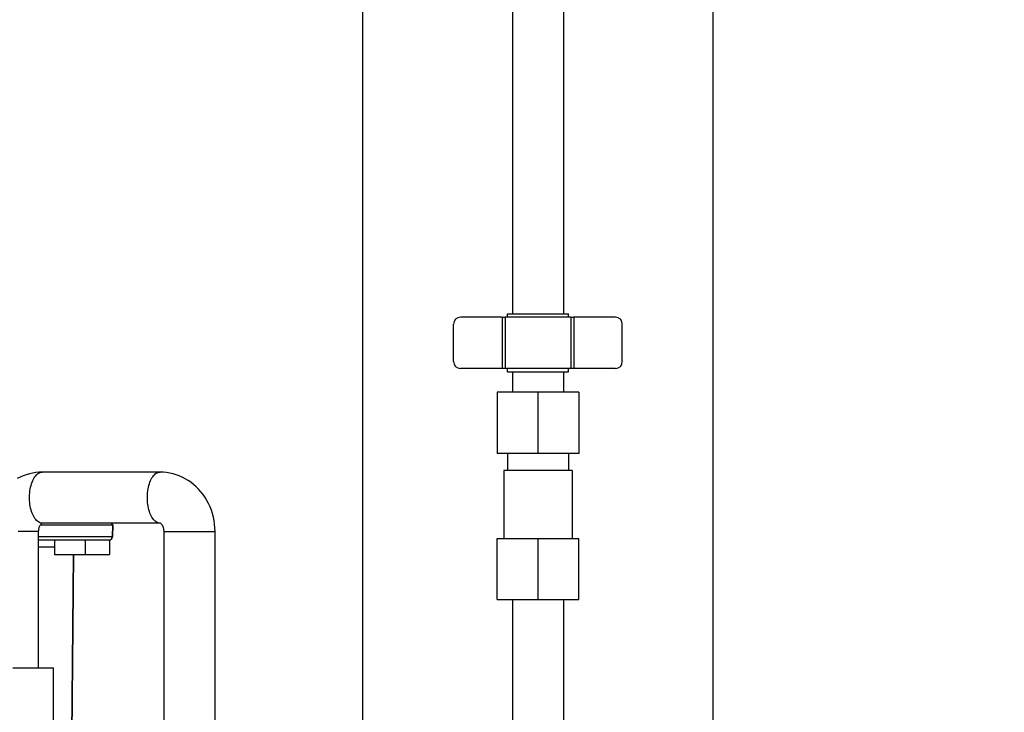
# Model space of a CAD drawing. Units: millimetres. Extents: x -1266 to 694, y -321 to 1513.
# Drawn here: x -763 to -473, y 822 to 1025 of the extents above; entities that cross this region are included whole.
import ezdxf

# ---------------------------------------------------------------- set-up
doc = ezdxf.new("R2010")
doc.units = ezdxf.units.MM
doc.header["$LTSCALE"] = 5
doc.layers.get('0').update_dxf_attribs({"linetype": 'CONTINUOUS'})
doc.layers.get('Defpoints').update_dxf_attribs({"linetype": 'CONTINUOUS'})
doc.layers.add('02_ACHSEN', color=7, linetype='CONTINUOUS')
doc.layers.add('AM_5 ( Bemassung)', color=3, linetype='CONTINUOUS', lineweight=25)
doc.styles.get("Standard").update_dxf_attribs({"font": 'ARIALUNI.TTF'})
doc.dimstyles.new('BENUTZERDEFINIERTE NORM$0', dxfattribs={"dimtxt": 3.5, "dimasz": 2.5, "dimexe": 1, "dimexo": 0, "dimgap": 1.5, "dimtad": 1, "dimdsep": 46, "dimtxsty": 'STANDARD', "dimcen": 0, "dimclrd": 256, "dimclre": 256, "dimclrt": 6, "dimadec": 0, "dimazin": 2, "dimtp": 0.1, "dimtm": 0.1, "dimtfac": 0.71, "dimtmove": 0, "dimatfit": 3, "dimfxl": 1, "dimlwd": -1, "dimlwe": -1, "dimarcsym": 0})

# ---------------------------------------------------------------- blocks, each defined once
blk = doc.blocks.new('*D6')
at = {"layer": 'AM_5 ( Bemassung)', "transparency": 16777216}
for p, q in [((-647.89, 1513.14), (-1146.97, 1513.14)), ((-1136.97, 1488.14), (-1136.97, 562.38)), ((-1050.37, 537.38), (-1146.97, 537.38))]:
    blk.add_line(p, q, dxfattribs=at)
at = {"layer": 'AM_5 ( Bemassung)', "lineweight": 70, "transparency": 16777216}
for points in [[(-1141.14, 1488.14), (-1132.81, 1488.14), (-1136.97, 1513.14)], [(-1141.14, 562.38), (-1132.81, 562.38), (-1136.97, 537.38)]]:
    blk.add_solid(points, dxfattribs=at)
at = {"layer": 'Defpoints', "color": 0, "lineweight": 70, "transparency": 16777216}
for p in [(-647.89, 1513.14), (-1136.97, 537.38), (-1050.37, 537.38)]:
    blk.add_point(p, dxfattribs=at)
at = {"layer": 'AM_5 ( Bemassung)', "color": 6, "transparency": 16777216, "insert": (-1169.86, 1025.26), "char_height": 35, "attachment_point": 5, "rotation": 90}
blk.add_mtext('976', dxfattribs=at)
blk = doc.blocks.new('*D17')
at = {"layer": 'AM_5 ( Bemassung)', "transparency": 16777216}
for p, q in [((-558.87, 1313.38), (42.92, 1313.38)), ((32.92, 1288.38), (32.92, 562.38)), ((-250.37, 537.38), (42.92, 537.38))]:
    blk.add_line(p, q, dxfattribs=at)
at = {"layer": 'AM_5 ( Bemassung)', "lineweight": 70, "transparency": 16777216}
for points in [[(28.75, 1288.38), (37.08, 1288.38), (32.92, 1313.38)], [(28.75, 562.38), (37.08, 562.38), (32.92, 537.38)]]:
    blk.add_solid(points, dxfattribs=at)
at = {"layer": 'Defpoints', "color": 0, "lineweight": 70, "transparency": 16777216}
for p in [(-558.87, 1313.38), (-250.37, 537.38), (32.92, 537.38)]:
    blk.add_point(p, dxfattribs=at)
at = {"layer": 'AM_5 ( Bemassung)', "color": 6, "transparency": 16777216, "insert": (0.03, 921.48), "char_height": 35, "attachment_point": 5, "rotation": 90}
blk.add_mtext('max. water level 770', dxfattribs=at)

msp = doc.modelspace()

# ---------------------------------------------------------------- linework, layer by layer
at = {"color": 7, "linetype": 'Continuous'}
for p, q in [((-617.87, 1084.876), (-617.87, 938.876)), ((-602.87, 1084.876), (-602.87, 938.876)), ((-619.356, 937.876), (-619.356, 938.876)), ((-619.356, 938.876), (-601.384, 938.876)), ((-601.384, 937.876), (-601.384, 938.876)), ((-635.168, 924.876), (-635.168, 935.876)), ((-620.953, 937.876), (-633.168, 937.876)), ((-620.953, 937.876), (-619.991, 937.876)), ((-600.749, 937.876), (-619.991, 937.876)), ((-600.749, 937.876), (-599.787, 937.876)), ((-587.572, 937.876), (-599.787, 937.876)), ((-585.572, 924.876), (-585.572, 935.876)), ((-620.953, 922.876), (-633.168, 922.876)), ((-619.991, 922.876), (-620.953, 922.876)), ((-600.749, 922.876), (-619.991, 922.876)), ((-619.356, 921.876), (-619.356, 922.876)), ((-619.356, 921.876), (-601.384, 921.876)), ((-617.87, 921.876), (-617.87, 915.876)), ((-602.87, 921.876), (-602.87, 915.876)), ((-601.384, 921.876), (-601.384, 922.876)), ((-599.787, 922.876), (-600.749, 922.876)), ((-587.572, 922.876), (-599.787, 922.876)), ((-610.37, 915.876), (-622.37, 915.876)), ((-622.37, 915.876), (-622.37, 897.876)), ((-598.37, 915.876), (-610.37, 915.876)), ((-610.37, 915.876), (-610.37, 897.876)), ((-598.37, 915.876), (-598.37, 897.876)), ((-610.37, 897.876), (-622.37, 897.876)), ((-598.37, 897.876), (-610.37, 897.876)), ((-721.493, 892.373), (-756.134, 892.373)), ((-721.493, 877.373), (-756.134, 877.373)), ((-735.867, 877.373), (-735.388, 876.877)), ((-735.867, 877.373), (-735.387, 876.877)), ((-757.295, 874.873), (-757.295, 834.873)), ((-735.511, 873.341), (-735.387, 876.877)), ((-735.388, 876.877), (-735.511, 873.341)), ((-735.388, 876.877), (-735.387, 876.877)), ((-720.333, 719.873), (-720.333, 874.873)), ((-705.333, 719.873), (-705.333, 874.873)), ((-752.594, 872.376), (-757.295, 872.376)), ((-752.546, 872.376), (-752.594, 872.376)), ((-751.583, 872.376), (-752.546, 872.376)), ((-749.416, 872.376), (-751.583, 872.376)), ((-744.931, 872.376), (-749.416, 872.376)), ((-744.509, 872.376), (-744.931, 872.376)), ((-743.546, 872.376), (-744.509, 872.376)), ((-736.51, 872.376), (-743.546, 872.376)), ((-735.511, 873.341), (-735.511, 873.341)), ((-622.333, 854.873), (-622.333, 872.873)), ((-622.333, 872.873), (-620.37, 872.873)), ((-620.37, 872.873), (-610.37, 872.873)), ((-610.37, 872.873), (-610.333, 872.873)), ((-610.333, 872.873), (-600.37, 872.873)), ((-610.333, 854.873), (-610.333, 872.873)), ((-600.37, 872.873), (-598.333, 872.873)), ((-598.333, 854.873), (-598.333, 872.873)), ((-747.495, 805.726), (-746.95, 868.176)), ((-746.95, 868.176), (-747.495, 805.726)), ((-622.333, 854.873), (-610.333, 854.873)), ((-617.833, 854.873), (-617.833, 814.873)), ((-610.333, 854.873), (-598.333, 854.873)), ((-602.833, 854.873), (-602.833, 814.873)), ((-764.795, 834.873), (-752.795, 834.873)), ((-752.795, 816.873), (-752.795, 834.873))]:
    msp.add_line(p, q, dxfattribs=at)
at = {"color": 9, "linetype": 'Continuous'}
for p, q in [((-620.953, 937.876), (-620.953, 922.876)), ((-619.991, 937.876), (-619.991, 922.876)), ((-600.749, 937.876), (-600.749, 922.876)), ((-599.787, 937.876), (-599.787, 922.876))]:
    msp.add_line(p, q, dxfattribs=at)
at = {"color": 7, "linetype": 'Continuous'}
for points in [[(-756.134, 892.373), (-757.087, 892.343), (-758.037, 892.252), (-758.981, 892.101), (-759.919, 891.889), (-760.847, 891.616), (-761.758, 891.284), (-762.648, 890.895), (-763.527, 890.443)], [(-705.333, 874.873), (-705.364, 875.952), (-705.455, 877.026), (-705.608, 878.093), (-705.819, 879.142), (-706.089, 880.177), (-706.418, 881.192), (-706.801, 882.176), (-707.239, 883.135), (-707.732, 884.064), (-708.27, 884.951), (-708.858, 885.8), (-709.494, 886.612), (-710.169, 887.373), (-710.883, 888.087), (-711.638, 888.755), (-712.425, 889.37), (-713.239, 889.928), (-714.085, 890.434), (-714.96, 890.886), (-715.847, 891.275), (-716.757, 891.608), (-717.686, 891.883), (-718.626, 892.097), (-719.575, 892.25), (-720.532, 892.342), (-721.493, 892.373)], [(-756.134, 877.373), (-756.137, 877.373), (-756.156, 877.368), (-756.196, 877.353), (-756.258, 877.322), (-756.334, 877.272), (-756.421, 877.203), (-756.513, 877.116), (-756.605, 877.015), (-756.7, 876.893), (-756.791, 876.759), (-756.877, 876.612), (-756.959, 876.45), (-757.034, 876.279), (-757.1, 876.097), (-757.158, 875.905), (-757.207, 875.707), (-757.245, 875.504), (-757.272, 875.296), (-757.289, 875.085), (-757.295, 874.873)], [(-720.333, 874.873), (-720.338, 875.084), (-720.355, 875.292), (-720.382, 875.498), (-720.419, 875.697), (-720.465, 875.889), (-720.52, 876.076), (-720.583, 876.252), (-720.653, 876.418), (-720.73, 876.574), (-720.811, 876.718), (-720.894, 876.847), (-720.982, 876.965), (-721.069, 877.069), (-721.155, 877.156), (-721.24, 877.231), (-721.317, 877.288), (-721.385, 877.33), (-721.439, 877.357), (-721.475, 877.369), (-721.491, 877.373), (-721.493, 877.373)], [(-756.711, 876.877), (-756.092, 876.877), (-754.367, 876.877), (-752.675, 876.877), (-751.023, 876.877), (-749.42, 876.877), (-747.873, 876.877), (-746.389, 876.877), (-744.974, 876.877), (-743.636, 876.877), (-742.381, 876.877), (-741.214, 876.877), (-740.142, 876.877), (-739.169, 876.877), (-738.299, 876.877), (-737.537, 876.877), (-736.886, 876.877), (-736.349, 876.877), (-735.929, 876.877), (-735.628, 876.877), (-735.448, 876.877), (-735.388, 876.877)]]:
    msp.add_lwpolyline(points, dxfattribs=at)
at = {"color": 9, "linetype": 'Continuous'}
for points in [[(-756.134, 877.373), (-756.421, 877.395), (-756.707, 877.461), (-756.989, 877.57), (-757.266, 877.723), (-757.536, 877.917), (-757.798, 878.152), (-758.051, 878.426), (-758.292, 878.739), (-758.52, 879.087), (-758.735, 879.469), (-758.934, 879.883), (-759.117, 880.326), (-759.282, 880.796), (-759.429, 881.29), (-759.556, 881.805), (-759.664, 882.338), (-759.75, 882.886), (-759.816, 883.445), (-759.86, 884.013), (-759.882, 884.586), (-759.882, 885.16), (-759.86, 885.733), (-759.816, 886.301), (-759.75, 886.86), (-759.664, 887.408), (-759.556, 887.941), (-759.429, 888.456), (-759.282, 888.95), (-759.117, 889.42), (-758.934, 889.863), (-758.735, 890.277), (-758.52, 890.659), (-758.292, 891.008), (-758.051, 891.32), (-757.798, 891.594), (-757.536, 891.829), (-757.266, 892.024), (-756.989, 892.176), (-756.707, 892.285), (-756.421, 892.351), (-756.134, 892.373)], [(-721.493, 877.373), (-721.78, 877.395), (-722.066, 877.461), (-722.348, 877.57), (-722.625, 877.723), (-722.895, 877.917), (-723.157, 878.152), (-723.41, 878.426), (-723.651, 878.739), (-723.879, 879.087), (-724.094, 879.469), (-724.293, 879.883), (-724.476, 880.326), (-724.641, 880.796), (-724.788, 881.29), (-724.915, 881.805), (-725.023, 882.338), (-725.109, 882.886), (-725.175, 883.445), (-725.219, 884.013), (-725.24, 884.586), (-725.24, 885.16), (-725.219, 885.733), (-725.175, 886.301), (-725.109, 886.86), (-725.023, 887.408), (-724.915, 887.941), (-724.788, 888.456), (-724.641, 888.95), (-724.476, 889.42), (-724.293, 889.863), (-724.094, 890.277), (-723.879, 890.659), (-723.651, 891.008), (-723.41, 891.32), (-723.157, 891.594), (-722.895, 891.829), (-722.625, 892.024), (-722.348, 892.176), (-722.066, 892.285), (-721.78, 892.351), (-721.493, 892.373)], [(-758.299, 874.873), (-758.605, 874.873), (-758.948, 874.873), (-759.325, 874.873), (-759.733, 874.873), (-760.172, 874.873), (-760.638, 874.873), (-761.128, 874.873), (-761.639, 874.873), (-762.169, 874.873), (-762.715, 874.873), (-763.273, 874.873)], [(-757.295, 874.873), (-757.31, 874.873), (-757.368, 874.873), (-757.471, 874.873), (-757.616, 874.873), (-757.803, 874.873), (-758.031, 874.873), (-758.299, 874.873)], [(-720.333, 874.873), (-720.332, 874.873), (-720.303, 874.873), (-720.23, 874.873), (-720.113, 874.873), (-719.954, 874.873), (-719.753, 874.873), (-719.511, 874.873), (-719.23, 874.873), (-718.912, 874.873), (-718.558, 874.873), (-718.17, 874.873), (-717.751, 874.873), (-717.303, 874.873), (-716.829, 874.873), (-716.331, 874.873), (-715.813, 874.873), (-715.278, 874.873), (-714.728, 874.873), (-714.167, 874.873), (-713.598, 874.873), (-713.025, 874.873), (-712.45, 874.873), (-711.878, 874.873), (-711.311, 874.873), (-710.753, 874.873), (-710.208, 874.873), (-709.678, 874.873), (-709.166, 874.873), (-708.676, 874.873), (-708.21, 874.873), (-707.772, 874.873), (-707.363, 874.873), (-706.986, 874.873), (-706.644, 874.873), (-706.338, 874.873)], [(-706.338, 874.873), (-706.07, 874.873), (-705.841, 874.873), (-705.654, 874.873), (-705.509, 874.873), (-705.407, 874.873), (-705.348, 874.873), (-705.333, 874.873)], [(-735.511, 873.341), (-735.571, 873.341), (-735.752, 873.341), (-736.052, 873.341), (-736.47, 873.341), (-737.004, 873.341), (-737.652, 873.341), (-738.41, 873.341), (-739.275, 873.341), (-740.244, 873.341), (-741.311, 873.341), (-742.471, 873.341), (-743.72, 873.341), (-745.051, 873.341), (-746.458, 873.341), (-747.935, 873.341), (-749.474, 873.341), (-751.069, 873.341), (-752.711, 873.341), (-754.394, 873.341), (-756.11, 873.341), (-757.295, 873.341)], [(-757.295, 870.394), (-756.594, 870.394), (-755.285, 870.394), (-754.045, 870.394), (-752.882, 870.394), (-752.546, 870.394)]]:
    msp.add_lwpolyline(points, dxfattribs=at)
at = {"color": 7, "linetype": 'Continuous'}
for centre, radius, start, end in [((-633.168, 935.876), 2, 90, 180), ((-587.572, 935.876), 2, 0, 90), ((-633.168, 924.876), 2, 180, 270), ((-587.572, 924.876), 2, 270, 0), ((-736.51, 873.376), 1, 270, 358), ((-736.51, 873.376), 1, 278.01257, 278.8), ((-736.51, 873.376), 1, 278.8, 358)]:
    msp.add_arc(centre, radius, start, end, dxfattribs=at)
at = {"layer": '02_ACHSEN', "color": 7, "linetype": 'Continuous'}
for p, q in [((-661.87, 810.376), (-661.87, 1313.376)), ((-558.87, 810.376), (-558.87, 1313.376)), ((-619.37, 897.876), (-619.37, 892.876)), ((-601.37, 897.876), (-601.37, 892.876)), ((-620.37, 892.876), (-620.37, 872.876)), ((-619.37, 892.876), (-620.37, 892.876)), ((-610.37, 892.876), (-619.37, 892.876)), ((-601.37, 892.876), (-610.37, 892.876)), ((-600.37, 892.876), (-601.37, 892.876)), ((-600.37, 892.876), (-600.37, 872.876)), ((-752.546, 872.372), (-752.594, 872.376)), ((-752.546, 872.376), (-752.546, 868.176)), ((-743.546, 872.376), (-743.546, 868.176)), ((-736.523, 872.376), (-736.51, 872.376)), ((-736.51, 872.376), (-736.37, 872.376)), ((-736.37, 872.376), (-736.37, 868.176)), ((-752.546, 868.176), (-750.546, 868.176)), ((-750.546, 868.176), (-750.146, 868.176)), ((-750.146, 868.176), (-749.396, 868.176)), ((-749.396, 868.176), (-748.046, 868.176)), ((-748.046, 868.176), (-746.696, 868.176)), ((-746.696, 868.176), (-745.946, 868.176)), ((-745.946, 868.176), (-745.546, 868.176)), ((-745.546, 868.176), (-743.546, 868.176)), ((-743.546, 868.176), (-743.37, 868.176)), ((-743.37, 868.176), (-742.97, 868.176)), ((-742.97, 868.176), (-742.22, 868.176)), ((-742.22, 868.176), (-740.87, 868.176)), ((-740.87, 868.176), (-739.52, 868.176)), ((-739.52, 868.176), (-738.77, 868.176)), ((-738.77, 868.176), (-738.37, 868.176)), ((-738.37, 868.176), (-736.37, 868.176))]:
    msp.add_line(p, q, dxfattribs=at)

# ---------------------------------------------------------------- dimensions: what is measured, and where the dimension line sits
at = {"layer": 'AM_5 ( Bemassung)'}
dim = msp.add_linear_dim(base=(-1136.973, 537.376), p1=(-647.888, 1513.145), p2=(-1050.37, 537.376), angle=270, dimstyle='BENUTZERDEFINIERTE NORM$0', override={"dimscale": 10, "dimdec": 0}, dxfattribs=at)
dim.commit()
dim.dimension.update_dxf_attribs({"geometry": '*D6', "text_midpoint": (-1136.973, 1025.261), "dimtype": 160})
dim = msp.add_linear_dim(base=(32.917, 537.376), p1=(-558.87, 1313.376), p2=(-250.37, 537.376), angle=90, text='max. water level 770', dimstyle='BENUTZERDEFINIERTE NORM$0', override={"dimscale": 10}, dxfattribs=at)
dim.commit()
dim.dimension.update_dxf_attribs({"geometry": '*D17', "text_midpoint": (32.917, 921.477), "dimtype": 160})

doc.saveas('drawing.dxf')
